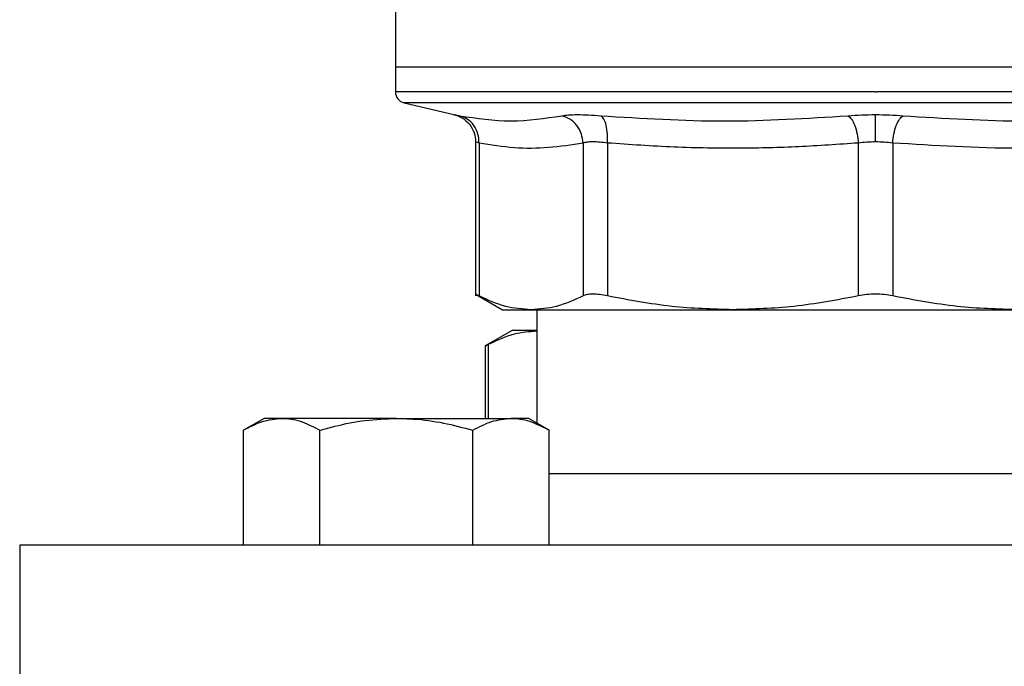
# Model space of a CAD drawing. Units: inches. Extents: x 0.4 to 10.6, y 0.4 to 8.1.
# Drawn here: x 6.7 to 6.8, y 3.2 to 3.3 of the extents above; entities that cross this region are included whole.
import ezdxf

# ---------------------------------------------------------------- set-up
doc = ezdxf.new("R2010")
doc.units = ezdxf.units.IN
doc.header["$MEASUREMENT"] = 0

msp = doc.modelspace()

# ---------------------------------------------------------------- linework, layer by layer
at = {"color": 7, "linetype": 'Continuous', "lineweight": 25}
for p, q in [((6.73796, 3.34475), (6.73796, 3.33334)), ((6.73796, 3.33334), (6.73796, 3.32986)), ((6.80528, 3.33334), (6.73796, 3.33334)), ((6.87261, 3.33334), (6.80528, 3.33334)), ((6.80528, 3.32986), (6.80553, 3.32986)), ((6.73917, 3.32833), (6.74617, 3.32668)), ((6.74921, 3.32285), (6.74921, 3.30125)), ((6.74969, 3.3227), (6.74969, 3.30126)), ((6.76427, 3.3227), (6.76427, 3.30126)), ((6.76768, 3.3227), (6.76768, 3.30126)), ((6.80287, 3.3227), (6.80287, 3.30126)), ((6.80769, 3.3227), (6.80769, 3.30126)), ((6.7492, 3.30151), (6.753, 3.29932)), ((6.753, 3.29932), (6.75698, 3.29932)), ((6.75698, 3.29932), (6.78527, 3.29932)), ((6.7578, 3.29932), (6.7578, 3.28343)), ((6.78527, 3.29932), (6.82529, 3.29932)), ((6.75434, 3.29643), (6.75055, 3.29424)), ((6.7578, 3.29643), (6.75434, 3.29643)), ((6.75055, 3.29427), (6.75055, 3.28409)), ((6.71955, 3.28409), (6.71668, 3.28243)), ((6.72203, 3.28409), (6.71955, 3.28409)), ((6.73811, 3.28409), (6.72203, 3.28409)), ((6.73811, 3.28409), (6.75418, 3.28409)), ((6.75667, 3.28409), (6.75418, 3.28409)), ((6.75954, 3.28243), (6.75667, 3.28409)), ((6.71668, 3.26633), (6.71668, 3.28243)), ((6.72739, 3.26633), (6.72739, 3.28243)), ((6.74882, 3.26633), (6.74882, 3.28243)), ((6.75954, 3.26633), (6.75954, 3.28243)), ((6.85103, 3.27633), (6.75954, 3.27633)), ((6.68528, 3.26633), (6.68528, 3.23633)), ((6.92528, 3.26633), (6.68528, 3.26633))]:
    msp.add_line(p, q, dxfattribs=at)
at = {"color": 1, "linetype": 'Continuous', "lineweight": 25}
for p, q in [((6.80528, 3.32833), (6.73917, 3.32833)), ((6.87139, 3.32833), (6.80528, 3.32833)), ((6.75103, 3.28409), (6.75103, 3.29449))]:
    msp.add_line(p, q, dxfattribs=at)
at = {"color": 7, "linetype": 'Continuous', "lineweight": 25}
msp.add_arc((6.73953, 3.32986), 0.00157, 179.9689, 256.7876, dxfattribs=at)
at = {"color": 1, "linetype": 'Continuous', "lineweight": 25}
for points, knots in [([(6.80528, 3.32986), (6.80235, 3.32986), (6.79648, 3.32986), (6.78783, 3.32986), (6.77947, 3.32986), (6.77156, 3.32986), (6.76422, 3.32986), (6.75759, 3.32986), (6.75176, 3.32986), (6.74685, 3.32986), (6.74295, 3.32986), (6.74007, 3.32986), (6.73845, 3.32986), (6.73777, 3.32986), (6.73796, 3.32986), (6.73797, 3.32986)], [0, 0, 0, 0, 0.083234, 0.166468, 0.249702, 0.332936, 0.41617, 0.499403, 0.582637, 0.665871, 0.749105, 0.832339, 0.915573, 0.998807, 1, 1, 1, 1]), ([(6.8726, 3.32986), (6.87249, 3.32986), (6.87228, 3.32986), (6.87052, 3.32986), (6.86772, 3.32986), (6.86384, 3.32986), (6.85895, 3.32986), (6.85316, 3.32986), (6.84654, 3.32986), (6.83922, 3.32986), (6.83132, 3.32986), (6.82298, 3.32986), (6.81434, 3.32986), (6.80847, 3.32986), (6.80553, 3.32986)], [0, 0, 0, 0, 0.082237, 0.16567, 0.249103, 0.332536, 0.415969, 0.499402, 0.582835, 0.666268, 0.749701, 0.833134, 0.916567, 1, 1, 1, 1]), ([(6.74617, 3.32668), (6.74621, 3.32668), (6.74627, 3.32666), (6.74672, 3.32657), (6.74695, 3.32653)], [0, 0, 0, 0, 0.499108, 1, 1, 1, 1]), ([(6.74969, 3.3227), (6.74955, 3.32274), (6.74927, 3.32283), (6.74923, 3.32284), (6.74921, 3.32285)], [0, 0, 0, 0, 0.50093, 1, 1, 1, 1])]:
    msp.add_open_spline(points, degree=3, knots=knots, dxfattribs=at)
at = {"color": 7, "linetype": 'Continuous', "lineweight": 25}
for points, knots in [([(6.7461, 3.3267), (6.74651, 3.32657), (6.74737, 3.3263), (6.74839, 3.32537), (6.74908, 3.32418), (6.74917, 3.32328), (6.74921, 3.32285)], [0, 0, 0, 0, 0.242383, 0.499657, 0.757118, 1, 1, 1, 1]), ([(6.74695, 3.32653), (6.74936, 3.32616), (6.75419, 3.32543), (6.75894, 3.32616), (6.76131, 3.32653)], [0, 0, 0, 0, 0.5, 1, 1, 1, 1]), ([(6.74969, 3.3227), (6.74966, 3.32313), (6.74961, 3.32401), (6.74901, 3.3252), (6.7481, 3.32612), (6.74733, 3.3264), (6.74695, 3.32653)], [0, 0, 0, 0, 0.242715, 0.5, 0.757285, 1, 1, 1, 1]), ([(6.76131, 3.32653), (6.76159, 3.32657), (6.76216, 3.32666), (6.76345, 3.32669), (6.76497, 3.32666), (6.76617, 3.32657), (6.76676, 3.32653)], [0, 0, 0, 0, 0.25009, 0.500085, 0.750037, 1, 1, 1, 1]), ([(6.76427, 3.3227), (6.76422, 3.32313), (6.76411, 3.32401), (6.76345, 3.3252), (6.76248, 3.32612), (6.76169, 3.3264), (6.76131, 3.32653)], [0, 0, 0, 0, 0.242715, 0.5, 0.757285, 1, 1, 1, 1]), ([(6.76676, 3.32653), (6.77255, 3.32616), (6.78412, 3.32543), (6.79566, 3.32616), (6.80142, 3.32653)], [0, 0, 0, 0, 0.500001, 1, 1, 1, 1]), ([(6.76768, 3.3227), (6.76769, 3.32313), (6.76772, 3.32401), (6.76754, 3.3252), (6.76722, 3.32612), (6.76691, 3.3264), (6.76676, 3.32653)], [0, 0, 0, 0, 0.242715, 0.5, 0.757285, 1, 1, 1, 1]), ([(6.80142, 3.32653), (6.80205, 3.32657), (6.80329, 3.32666), (6.80462, 3.32668), (6.80528, 3.32668)], [0, 0, 0, 0, 0.500704, 1, 1, 1, 1]), ([(6.80142, 3.32653), (6.80159, 3.3264), (6.80193, 3.32612), (6.80239, 3.3252), (6.80273, 3.32401), (6.80283, 3.32313), (6.80287, 3.3227)], [0, 0, 0, 0, 0.242715, 0.5, 0.757285, 1, 1, 1, 1]), ([(6.80528, 3.32668), (6.80594, 3.32668), (6.80727, 3.32666), (6.80852, 3.32657), (6.80914, 3.32653)], [0, 0, 0, 0, 0.499405, 1, 1, 1, 1]), ([(6.80528, 3.32285), (6.80528, 3.32328), (6.80528, 3.32416), (6.80528, 3.32534), (6.80528, 3.32626), (6.80528, 3.32655), (6.80528, 3.32668)], [0, 0, 0, 0, 0.242446, 0.499444, 0.756744, 1, 1, 1, 1]), ([(6.80769, 3.3227), (6.80774, 3.32313), (6.80783, 3.32401), (6.80818, 3.3252), (6.80863, 3.32612), (6.80897, 3.3264), (6.80914, 3.32653)], [0, 0, 0, 0, 0.242715, 0.5, 0.757285, 1, 1, 1, 1]), ([(6.80914, 3.32653), (6.81491, 3.32616), (6.82644, 3.32543), (6.83802, 3.32616), (6.8438, 3.32653)], [0, 0, 0, 0, 0.5, 1, 1, 1, 1]), ([(6.76427, 3.3227), (6.76265, 3.32244), (6.75945, 3.32192), (6.75458, 3.32191), (6.75134, 3.32243), (6.74969, 3.3227)], [0, 0, 0, 0, 0.332465, 0.659487, 1, 1, 1, 1]), ([(6.76768, 3.3227), (6.76731, 3.32274), (6.76656, 3.32283), (6.76561, 3.32286), (6.7648, 3.32283), (6.76445, 3.32274), (6.76427, 3.3227)], [0, 0, 0, 0, 0.250466, 0.499997, 0.749531, 1, 1, 1, 1]), ([(6.80287, 3.3227), (6.80008, 3.3225), (6.79459, 3.32211), (6.78597, 3.32191), (6.77702, 3.32204), (6.7708, 3.32248), (6.76768, 3.3227)], [0, 0, 0, 0, 0.237848, 0.469034, 0.733739, 1, 1, 1, 1]), ([(6.80528, 3.32285), (6.80487, 3.32284), (6.80404, 3.32283), (6.80326, 3.32274), (6.80287, 3.3227)], [0, 0, 0, 0, 0.49716, 1, 1, 1, 1]), ([(6.80769, 3.3227), (6.8073, 3.32274), (6.80652, 3.32283), (6.80569, 3.32284), (6.80528, 3.32285)], [0, 0, 0, 0, 0.502825, 1, 1, 1, 1]), ([(6.84289, 3.3227), (6.83702, 3.32233), (6.82529, 3.32159), (6.81356, 3.32233), (6.80769, 3.3227)], [0, 0, 0, 0, 0.499963, 1, 1, 1, 1]), ([(6.74969, 3.30126), (6.74955, 3.30133), (6.74927, 3.30148), (6.74923, 3.3015), (6.74921, 3.30151)], [0, 0, 0, 0, 0.502535, 1, 1, 1, 1]), ([(6.75698, 3.29932), (6.75579, 3.2994), (6.75334, 3.29958), (6.75093, 3.30069), (6.74969, 3.30126)], [0, 0, 0, 0, 0.484528, 1, 1, 1, 1]), ([(6.76427, 3.30126), (6.76302, 3.30069), (6.76061, 3.29958), (6.75816, 3.2994), (6.75698, 3.29932)], [0, 0, 0, 0, 0.515395, 1, 1, 1, 1]), ([(6.76768, 3.30126), (6.76731, 3.30133), (6.76657, 3.30147), (6.76561, 3.30153), (6.7648, 3.30147), (6.76445, 3.30133), (6.76427, 3.30126)], [0, 0, 0, 0, 0.251262, 0.500068, 0.748817, 1, 1, 1, 1]), ([(6.78527, 3.29932), (6.78241, 3.2994), (6.7765, 3.29958), (6.77068, 3.30069), (6.76768, 3.30126)], [0, 0, 0, 0, 0.484597, 1, 1, 1, 1]), ([(6.80287, 3.30126), (6.79987, 3.30069), (6.79405, 3.29958), (6.78814, 3.2994), (6.78527, 3.29932)], [0, 0, 0, 0, 0.515323, 1, 1, 1, 1]), ([(6.80769, 3.30126), (6.8073, 3.30133), (6.80653, 3.30147), (6.80528, 3.30153), (6.80403, 3.30147), (6.80326, 3.30133), (6.80287, 3.30126)], [0, 0, 0, 0, 0.2512616, 0.5000677, 0.7488167, 1, 1, 1, 1]), ([(6.82529, 3.29932), (6.82243, 3.2994), (6.81652, 3.29958), (6.81069, 3.30069), (6.80769, 3.30126)], [0, 0, 0, 0, 0.48453, 1, 1, 1, 1]), ([(6.75103, 3.29449), (6.75223, 3.29505), (6.75447, 3.2961), (6.75675, 3.29627), (6.7578, 3.29635)], [0, 0, 0, 0, 0.53566, 1, 1, 1, 1]), ([(6.75061, 3.29427), (6.75061, 3.29427), (6.75061, 3.29427), (6.7509, 3.29442), (6.75103, 3.29449)], [0, 0, 0, 0, 0.5399924, 1, 1, 1, 1]), ([(6.71668, 3.28243), (6.71755, 3.28289), (6.7193, 3.28383), (6.72112, 3.284), (6.72203, 3.28409)], [0, 0, 0, 0, 0.495458, 1, 1, 1, 1]), ([(6.72203, 3.28409), (6.72216, 3.28409), (6.72312, 3.28407), (6.72494, 3.28371), (6.72657, 3.28286), (6.72739, 3.28243)], [0, 0, 0, 0, 0.070098, 0.530789, 1, 1, 1, 1]), ([(6.72739, 3.28243), (6.72808, 3.28262), (6.73017, 3.28319), (6.73373, 3.28391), (6.73664, 3.28403), (6.73811, 3.28409)], [0, 0, 0, 0, 0.197911, 0.596243, 1, 1, 1, 1]), ([(6.73811, 3.28409), (6.73891, 3.28407), (6.74112, 3.28402), (6.74472, 3.28351), (6.74745, 3.28279), (6.74882, 3.28243)], [0, 0, 0, 0, 0.221577, 0.60851, 1, 1, 1, 1]), ([(6.74882, 3.28243), (6.74969, 3.28289), (6.75145, 3.28383), (6.75326, 3.284), (6.75418, 3.28409)], [0, 0, 0, 0, 0.495458, 1, 1, 1, 1]), ([(6.75418, 3.28409), (6.75431, 3.28409), (6.75527, 3.28407), (6.75708, 3.28371), (6.75871, 3.28286), (6.75954, 3.28243)], [0, 0, 0, 0, 0.070098, 0.530789, 1, 1, 1, 1])]:
    msp.add_open_spline(points, degree=3, knots=knots, dxfattribs=at)

doc.saveas('drawing.dxf')
